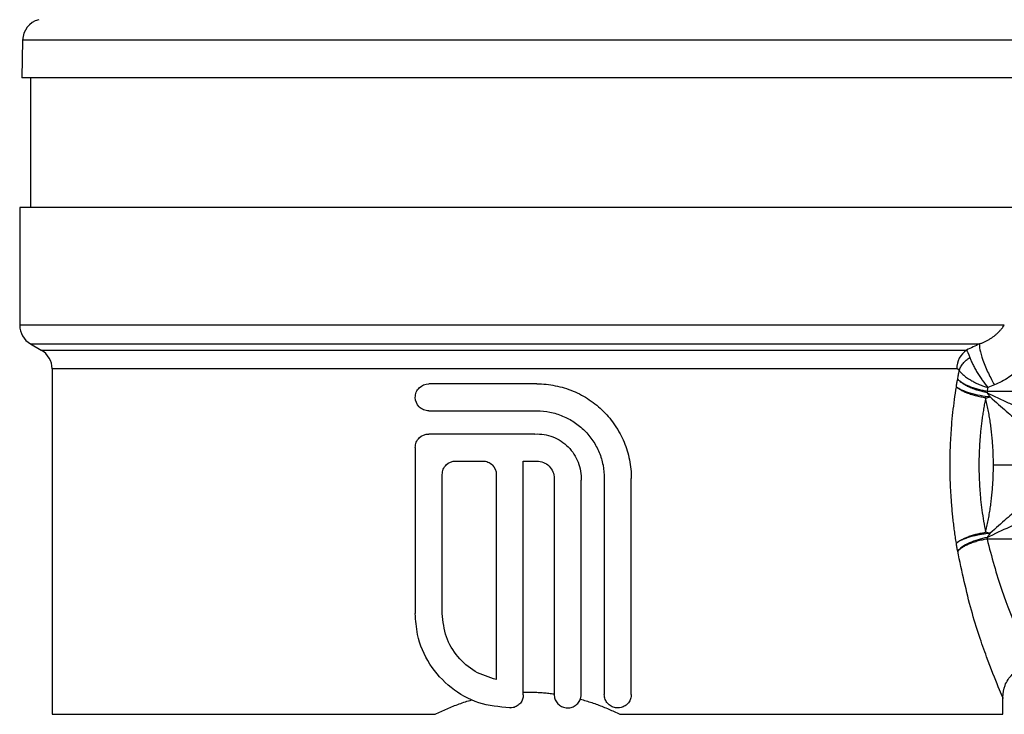
# Model space of a CAD drawing. Units: millimetres. Extents: x 17171 to 20338, y -738 to 2012.
# Drawn here: x 19340 to 19385, y 55 to 87 of the extents above; entities that cross this region are included whole.
import ezdxf

# ---------------------------------------------------------------- set-up
doc = ezdxf.new("R2010")
doc.units = ezdxf.units.MM

msp = doc.modelspace()

# ---------------------------------------------------------------- linework, layer by layer
at = {"color": 7, "linetype": 'Continuous', "lineweight": 25}
for p, q in [((19339.707, 85.914), (19339.676, 84.167)), ((19386.464, 84.167), (19339.676, 84.167)), ((19340.07, 84.167), (19340.07, 78.167)), ((19339.57, 78.167), (19339.57, 72.725)), ((19386.57, 78.167), (19339.57, 78.167)), ((19340.07, 71.859), (19340.57, 71.57)), ((19341.07, 70.704), (19341.07, 54.713)), ((19363.504, 70.008), (19358.505, 70.008)), ((19384.342, 69.672), (19384.342, 69.6)), ((19358.505, 68.758), (19363.504, 68.758)), ((19363.415, 67.687), (19358.505, 67.687)), ((19357.88, 67.062), (19357.88, 59.383)), ((19359.755, 66.437), (19361.005, 66.437)), ((19362.88, 55.615), (19362.88, 66.437)), ((19362.88, 66.437), (19363.504, 66.437)), ((19359.13, 59.383), (19359.13, 65.812)), ((19361.63, 65.812), (19361.63, 56.321)), ((19364.308, 65.633), (19364.308, 55.633)), ((19366.629, 65.633), (19366.629, 55.633)), ((19367.879, 55.633), (19367.879, 65.633)), ((19365.558, 55.633), (19365.558, 65.544)), ((19384.342, 62.895), (19384.342, 62.823)), ((19390.69, 62.823), (19384.342, 62.823)), ((19385.07, 54.713), (19385.07, 55.498)), ((19362.255, 55.008), (19362.272, 55.008))]:
    msp.add_line(p, q, dxfattribs=at)
at = {"color": 8, "linetype": 'Continuous', "lineweight": 25}
for p, q in [((19386.433, 85.914), (19339.707, 85.914)), ((19385.143, 72.725), (19339.57, 72.725)), ((19340.07, 71.859), (19384, 71.859)), ((19340.57, 71.57), (19383.397, 71.57)), ((19382.945, 70.704), (19341.07, 70.704)), ((19384.342, 69.672), (19388.34, 69.672)), ((19341.07, 54.713), (19358.796, 54.713)), ((19367.344, 54.713), (19385.07, 54.713))]:
    msp.add_line(p, q, dxfattribs=at)
at = {"color": 7, "linetype": 'Continuous', "lineweight": 25}
for centre, radius, start, end in [((19340.707, 85.897), 1, 105, 179), ((19340.57, 72.725), 1, 180, 240), ((19340.07, 70.704), 1, 0, 60), ((19383.968, 70.721), 1.023, 123.9356, 180.9743)]:
    msp.add_arc(centre, radius, start, end, dxfattribs=at)
for points, knots in [([(19384, 71.859), (19384.044, 71.875), (19384.134, 71.908), (19384.261, 71.967), (19384.386, 72.031), (19384.504, 72.103), (19384.618, 72.18), (19384.725, 72.262), (19384.824, 72.349), (19384.917, 72.44), (19385.001, 72.533), (19385.078, 72.629), (19385.121, 72.693), (19385.143, 72.725)], [0, 0, 0, 0, 0.083009, 0.167609, 0.253805, 0.341594, 0.430973, 0.521936, 0.61447, 0.708563, 0.804196, 0.901349, 1, 1, 1, 1]), ([(19384, 71.859), (19383.986, 71.808), (19383.988, 71.719), (19384.038, 71.46), (19384.088, 71.289), (19384.225, 70.905), (19384.314, 70.694), (19384.499, 70.297), (19384.595, 70.113), (19384.682, 69.958)], [0, 0, 0, 0, 0.25, 0.25, 0.5, 0.5, 0.75, 0.75, 1, 1, 1, 1]), ([(19386.552, 71.821), (19386.536, 71.775), (19386.505, 71.684), (19386.446, 71.547), (19386.378, 71.411), (19386.273, 71.231), (19386.12, 71.011), (19385.897, 70.758), (19385.64, 70.522), (19385.35, 70.306), (19385.031, 70.112), (19384.799, 70.01), (19384.682, 69.958)], [0, 0, 0, 0, 0.060147, 0.120146, 0.180194, 0.240486, 0.36293, 0.485549, 0.611665, 0.739109, 0.868659, 1, 1, 1, 1]), ([(19383.057, 70.622), (19383.074, 70.677), (19383.121, 70.79), (19383.232, 70.956), (19383.377, 71.107), (19383.489, 71.191), (19383.547, 71.227)], [0, 0, 0, 0, 0.2499579, 0.4999742, 0.7499904, 1, 1, 1, 1]), ([(19383.547, 71.227), (19383.565, 71.177), (19383.597, 71.097), (19383.648, 70.985), (19383.69, 70.898), (19383.736, 70.808), (19383.801, 70.688), (19383.889, 70.535), (19384.004, 70.351), (19384.165, 70.111), (19384.293, 69.94), (19384.379, 69.834)], [0, 0, 0, 0, 0.0000782786, 0.0001174179, 0.0001565571, 0.0001956964, 0.0002348357, 0.0003131143, 0.0003913928, 0.0004696714, 0.0006262285, 0.0006262285, 0.0006262285, 0.0006262285]), ([(19383.057, 70.622), (19383.051, 70.632), (19383.038, 70.653), (19383.017, 70.676), (19382.995, 70.692), (19382.971, 70.702), (19382.954, 70.703), (19382.945, 70.704)], [0, 0, 0, 0, 0.192255, 0.384774, 0.581291, 0.785318, 1, 1, 1, 1]), ([(19382.924, 69.862), (19382.933, 69.925), (19382.95, 70.049), (19382.973, 70.168), (19382.985, 70.227)], [0, 0, 0, 0, 0.506762, 1, 1, 1, 1]), ([(19382.985, 70.227), (19382.996, 70.293), (19383.02, 70.425), (19383.045, 70.556), (19383.057, 70.622)], [0, 0, 0, 0, 0.4996049, 1, 1, 1, 1]), ([(19384.342, 69.6), (19384.305, 69.607), (19384.228, 69.622), (19384.112, 69.649), (19383.994, 69.68), (19383.876, 69.715), (19383.757, 69.756), (19383.64, 69.801), (19383.505, 69.859), (19383.352, 69.936), (19383.21, 70.025), (19383.081, 70.124), (19383.02, 70.189), (19382.985, 70.227)], [0, 0, 0, 0, 0.065853, 0.133366, 0.202683, 0.273928, 0.347205, 0.422597, 0.500164, 0.620617, 0.755583, 0.85742, 1, 1, 1, 1]), ([(19382.985, 70.227), (19382.999, 70.212), (19383.027, 70.185), (19383.074, 70.146), (19383.12, 70.112), (19383.162, 70.083), (19383.238, 70.035), (19383.355, 69.971), (19383.533, 69.891), (19383.726, 69.82), (19383.933, 69.758), (19384.139, 69.708), (19384.276, 69.683), (19384.342, 69.672)], [0, 0, 0, 0, 0.061979, 0.117447, 0.166391, 0.208811, 0.244724, 0.379523, 0.500085, 0.633928, 0.761594, 0.883448, 1, 1, 1, 1]), ([(19383.057, 70.622), (19383.072, 70.602), (19383.103, 70.563), (19383.16, 70.502), (19383.227, 70.438), (19383.304, 70.372), (19383.393, 70.306), (19383.491, 70.239), (19383.614, 70.163), (19383.774, 70.075), (19383.968, 69.984), (19384.175, 69.901), (19384.312, 69.856), (19384.379, 69.834)], [0, 0, 0, 0, 0.06591, 0.134467, 0.205548, 0.278988, 0.354571, 0.432037, 0.511085, 0.623839, 0.756944, 0.880519, 1, 1, 1, 1]), ([(19358.505, 68.758), (19358.423, 68.758), (19358.343, 68.774), (19358.192, 68.835), (19358.123, 68.881), (19357.949, 69.053), (19357.88, 69.217), (19357.88, 69.465), (19357.896, 69.548), (19357.96, 69.7), (19358.006, 69.769), (19358.182, 69.943), (19358.341, 70.008), (19358.505, 70.008)], [0, 0, 0, 0, 0.125, 0.125, 0.25, 0.25, 0.5, 0.5, 0.625, 0.625, 0.75, 0.75, 1, 1, 1, 1]), ([(19363.504, 70.008), (19363.794, 70.008), (19364.079, 69.979), (19364.639, 69.868), (19364.917, 69.783), (19365.446, 69.564), (19365.697, 69.43), (19366.171, 69.113), (19366.395, 68.929), (19366.798, 68.527), (19366.978, 68.308), (19367.298, 67.831), (19367.434, 67.577), (19367.653, 67.051), (19367.737, 66.776), (19367.851, 66.209), (19367.879, 65.923), (19367.879, 65.633)], [0, 0, 0, 0, 0.125, 0.125, 0.25, 0.25, 0.375, 0.375, 0.5, 0.5, 0.625, 0.625, 0.75, 0.75, 0.875, 0.875, 1, 1, 1, 1]), ([(19382.924, 62.632), (19382.909, 62.729), (19382.878, 62.922), (19382.837, 63.215), (19382.8, 63.51), (19382.765, 63.806), (19382.735, 64.104), (19382.69, 64.607), (19382.646, 65.32), (19382.627, 66.245), (19382.646, 67.17), (19382.696, 67.985), (19382.763, 68.687), (19382.835, 69.281), (19382.894, 69.668), (19382.924, 69.862)], [0, 0, 0, 0, 0.041803, 0.083447, 0.124967, 0.166398, 0.207774, 0.249132, 0.374511, 0.499644, 0.624704, 0.750348, 0.833202, 0.916324, 1, 1, 1, 1]), ([(19384.277, 69.358), (19384.24, 69.364), (19384.164, 69.376), (19384.049, 69.398), (19383.932, 69.424), (19383.815, 69.453), (19383.698, 69.485), (19383.582, 69.522), (19383.448, 69.569), (19383.296, 69.631), (19383.153, 69.702), (19383.023, 69.78), (19382.96, 69.832), (19382.924, 69.862)], [0, 0, 0, 0, 0.066066, 0.133795, 0.203278, 0.274595, 0.347812, 0.422986, 0.500155, 0.620686, 0.755377, 0.857353, 1, 1, 1, 1]), ([(19384.491, 69.402), (19384.343, 69.416), (19384.185, 69.437), (19383.867, 69.495), (19383.709, 69.532), (19383.419, 69.617), (19383.287, 69.665), (19383.07, 69.764), (19382.985, 69.815), (19382.924, 69.862)], [0, 0, 0, 0, 0.25, 0.25, 0.5, 0.5, 0.75, 0.75, 1, 1, 1, 1]), ([(19384.277, 69.358), (19384.261, 69.272), (19384.228, 69.102), (19384.183, 68.845), (19384.143, 68.589), (19384.107, 68.335), (19384.075, 68.082), (19384.027, 67.652), (19383.981, 67.041), (19383.96, 66.245), (19383.981, 65.45), (19384.034, 64.753), (19384.106, 64.153), (19384.182, 63.643), (19384.245, 63.307), (19384.277, 63.137)], [0, 0, 0, 0, 0.043335, 0.086026, 0.128081, 0.169509, 0.210317, 0.250515, 0.37646, 0.500383, 0.624352, 0.75006, 0.83091, 0.914202, 1, 1, 1, 1]), ([(19384.639, 66.247), (19384.638, 66.343), (19384.637, 66.533), (19384.628, 66.82), (19384.613, 67.106), (19384.592, 67.391), (19384.565, 67.677), (19384.532, 67.961), (19384.493, 68.244), (19384.449, 68.526), (19384.398, 68.806), (19384.341, 69.084), (19384.299, 69.266), (19384.277, 69.358)], [0, 0, 0, 0, 0.089335, 0.178871, 0.268646, 0.3587, 0.44907, 0.539793, 0.630907, 0.722449, 0.814455, 0.90696, 1, 1, 1, 1]), ([(19384.342, 69.6), (19384.521, 69.513), (19384.789, 69.383), (19385.136, 69.222), (19385.391, 69.106), (19385.637, 68.998), (19385.87, 68.9), (19386.081, 68.818), (19386.204, 68.778), (19386.26, 68.762)], [0, 0, 0, 0, 0.000655386, 0.000991096, 0.001326806, 0.001662516, 0.001998226, 0.002333937, 0.002669647, 0.002669647, 0.002669647, 0.002669647]), ([(19384.342, 69.6), (19384.366, 69.568), (19384.414, 69.501), (19384.465, 69.436), (19384.491, 69.402)], [0, 0, 0, 0, 0.487345, 1, 1, 1, 1]), ([(19384.491, 69.402), (19384.75, 69.165), (19385.001, 68.939), (19385.347, 68.641), (19385.457, 68.549), (19385.659, 68.389), (19385.749, 68.322), (19385.827, 68.273)], [0, 0, 0, 0, 0.5, 0.5, 0.75, 0.75, 1, 1, 1, 1]), ([(19363.504, 68.758), (19363.711, 68.758), (19363.914, 68.738), (19364.314, 68.658), (19364.512, 68.598), (19364.89, 68.441), (19365.07, 68.345), (19365.409, 68.119), (19365.569, 67.987), (19365.857, 67.7), (19365.986, 67.543), (19366.215, 67.202), (19366.312, 67.021), (19366.468, 66.645), (19366.528, 66.448), (19366.609, 66.044), (19366.629, 65.84), (19366.629, 65.633)], [0, 0, 0, 0, 0.125, 0.125, 0.25, 0.25, 0.375, 0.375, 0.5, 0.5, 0.625, 0.625, 0.75, 0.75, 0.875, 0.875, 1, 1, 1, 1]), ([(19357.88, 67.062), (19357.88, 67.145), (19357.896, 67.227), (19357.96, 67.379), (19358.007, 67.449), (19358.181, 67.62), (19358.341, 67.687), (19358.505, 67.687)], [0, 0, 0, 0, 0.25, 0.25, 0.5, 0.5, 1, 1, 1, 1]), ([(19363.415, 67.687), (19363.559, 67.693), (19363.7, 67.684), (19363.979, 67.638), (19364.118, 67.6), (19364.382, 67.497), (19364.508, 67.432), (19364.746, 67.277), (19364.858, 67.187), (19365.157, 66.887), (19365.317, 66.644), (19365.471, 66.248), (19365.509, 66.109), (19365.556, 65.829), (19365.564, 65.687), (19365.558, 65.544)], [0, 0, 0, 0, 0.125, 0.125, 0.25, 0.25, 0.375, 0.375, 0.5, 0.5, 0.75, 0.75, 0.875, 0.875, 1, 1, 1, 1]), ([(19359.13, 65.812), (19359.13, 65.895), (19359.146, 65.976), (19359.209, 66.128), (19359.256, 66.197), (19359.429, 66.37), (19359.59, 66.437), (19359.755, 66.437)], [0, 0, 0, 0, 0.25, 0.25, 0.5, 0.5, 1, 1, 1, 1]), ([(19361.005, 66.437), (19361.087, 66.437), (19361.168, 66.42), (19361.319, 66.358), (19361.388, 66.312), (19361.561, 66.139), (19361.63, 65.977), (19361.63, 65.812)], [0, 0, 0, 0, 0.25, 0.25, 0.5, 0.5, 1, 1, 1, 1]), ([(19363.504, 66.437), (19363.611, 66.437), (19363.715, 66.416), (19363.909, 66.335), (19363.998, 66.275), (19364.221, 66.053), (19364.308, 65.845), (19364.308, 65.633)], [0, 0, 0, 0, 0.25, 0.25, 0.5, 0.5, 1, 1, 1, 1]), ([(19384.277, 63.137), (19384.299, 63.228), (19384.341, 63.411), (19384.398, 63.689), (19384.449, 63.969), (19384.493, 64.251), (19384.532, 64.534), (19384.565, 64.818), (19384.592, 65.103), (19384.613, 65.389), (19384.628, 65.675), (19384.637, 65.961), (19384.638, 66.152), (19384.639, 66.247)], [0, 0, 0, 0, 0.09304, 0.185545, 0.277551, 0.369093, 0.460207, 0.55093, 0.6413, 0.731354, 0.821129, 0.910665, 1, 1, 1, 1]), ([(19385.938, 66.247), (19385.813, 66.247), (19385.621, 66.247), (19385.157, 66.247), (19384.889, 66.247), (19384.639, 66.247)], [0, 0, 0, 0, 0.5, 0.5, 1, 1, 1, 1]), ([(19385.827, 64.221), (19385.749, 64.173), (19385.659, 64.106), (19385.457, 63.946), (19385.347, 63.853), (19385.001, 63.556), (19384.75, 63.33), (19384.491, 63.093)], [0, 0, 0, 0, 0.25, 0.25, 0.5, 0.5, 1, 1, 1, 1]), ([(19384.342, 62.895), (19384.706, 63.073), (19385.064, 63.242), (19385.561, 63.465), (19385.722, 63.534), (19386.016, 63.652), (19386.148, 63.701), (19386.26, 63.733)], [0, 0, 0, 0, 0.5, 0.5, 0.75, 0.75, 1, 1, 1, 1]), ([(19382.924, 62.632), (19382.939, 62.646), (19382.967, 62.67), (19383.015, 62.705), (19383.06, 62.736), (19383.103, 62.763), (19383.179, 62.806), (19383.296, 62.864), (19383.473, 62.937), (19383.665, 63.001), (19383.87, 63.057), (19384.075, 63.103), (19384.211, 63.126), (19384.277, 63.137)], [0, 0, 0, 0, 0.061995, 0.117481, 0.166447, 0.208894, 0.244834, 0.379513, 0.500084, 0.633735, 0.761386, 0.883336, 1, 1, 1, 1]), ([(19384.491, 63.093), (19384.454, 63.089), (19384.379, 63.082), (19384.265, 63.067), (19384.149, 63.05), (19384.032, 63.03), (19383.913, 63.007), (19383.795, 62.981), (19383.678, 62.952), (19383.532, 62.912), (19383.358, 62.856), (19383.19, 62.788), (19383.037, 62.712), (19382.965, 62.662), (19382.924, 62.632)], [0, 0, 0, 0, 0.058301, 0.117689, 0.178231, 0.23999, 0.303023, 0.367378, 0.433099, 0.500219, 0.621468, 0.756774, 0.8583, 1, 1, 1, 1]), ([(19384.342, 62.895), (19384.207, 62.871), (19384.065, 62.837), (19383.787, 62.753), (19383.65, 62.701), (19383.403, 62.587), (19383.293, 62.525), (19383.11, 62.396), (19383.037, 62.331), (19382.985, 62.268)], [0, 0, 0, 0, 0.25, 0.25, 0.5, 0.5, 0.75, 0.75, 1, 1, 1, 1]), ([(19384.491, 63.093), (19384.464, 63.059), (19384.414, 62.994), (19384.366, 62.927), (19384.342, 62.895)], [0, 0, 0, 0, 0.514801, 1, 1, 1, 1]), ([(19382.985, 62.268), (19382.973, 62.327), (19382.95, 62.446), (19382.933, 62.57), (19382.924, 62.632)], [0, 0, 0, 0, 0.493214, 1, 1, 1, 1]), ([(19384.342, 62.823), (19384.305, 62.817), (19384.228, 62.804), (19384.112, 62.78), (19383.995, 62.752), (19383.877, 62.72), (19383.759, 62.684), (19383.642, 62.645), (19383.507, 62.593), (19383.355, 62.524), (19383.212, 62.446), (19383.082, 62.359), (19383.021, 62.301), (19382.985, 62.268)], [0, 0, 0, 0, 0.066007, 0.133667, 0.203093, 0.27438, 0.347612, 0.422856, 0.50016, 0.620683, 0.755494, 0.857402, 1, 1, 1, 1]), ([(19362.255, 55.008), (19361.766, 55.056), (19360.789, 55.152), (19359.487, 55.894), (19358.493, 56.994), (19357.956, 58.232), (19357.901, 59.056), (19357.88, 59.383)], [0, 0, 0, 0, 0.212633, 0.425136, 0.640732, 0.85754, 1, 1, 1, 1]), ([(19361.63, 56.321), (19361.291, 56.426), (19360.614, 56.635), (19359.811, 57.351), (19359.243, 58.288), (19359.168, 59.013), (19359.13, 59.383)], [0, 0, 0, 0, 0.246892, 0.49373, 0.741704, 1, 1, 1, 1]), ([(19385.07, 55.497), (19385.09, 55.686), (19385.12, 55.977), (19385.309, 56.325), (19385.501, 56.566), (19385.742, 56.759), (19386.091, 56.947), (19386.381, 56.978), (19386.57, 56.997)], [0, 0, 0, 0, 0.239466, 0.368439, 0.500002, 0.631541, 0.760525, 1, 1, 1, 1]), ([(19362.88, 55.615), (19362.873, 55.547), (19362.859, 55.411), (19362.755, 55.229), (19362.601, 55.092), (19362.43, 55.019), (19362.317, 55.011), (19362.272, 55.008)], [0, 0, 0, 0, 0.214623, 0.4293096, 0.6439112, 0.8585481, 1, 1, 1, 1]), ([(19363.07, 55.744), (19363.153, 55.743), (19363.318, 55.742), (19363.566, 55.731), (19363.814, 55.715), (19364.061, 55.692), (19364.226, 55.671), (19364.308, 55.661)], [0, 0, 0, 0, 0.199851, 0.399633, 0.599491, 0.799566, 1, 1, 1, 1]), ([(19364.308, 55.633), (19364.315, 55.563), (19364.329, 55.423), (19364.436, 55.236), (19364.594, 55.094), (19364.77, 55.021), (19364.957, 55), (19365.145, 55.032), (19365.332, 55.137), (19365.474, 55.298), (19365.548, 55.473), (19365.555, 55.588), (19365.558, 55.633)], [0, 0, 0, 0, 0.107002, 0.214023, 0.321058, 0.428272, 0.499749, 0.607717, 0.715679, 0.823593, 0.931025, 1, 1, 1, 1]), ([(19367.879, 55.633), (19367.873, 55.564), (19367.859, 55.426), (19367.755, 55.242), (19367.602, 55.099), (19367.425, 55.023), (19367.234, 55), (19367.041, 55.033), (19366.852, 55.139), (19366.711, 55.302), (19366.639, 55.477), (19366.632, 55.59), (19366.629, 55.633)], [0, 0, 0, 0, 0.104501, 0.20899, 0.314643, 0.422674, 0.500641, 0.610071, 0.719541, 0.827875, 0.934578, 1, 1, 1, 1]), ([(19358.796, 54.713), (19358.888, 54.759), (19359.07, 54.849), (19359.349, 54.974), (19359.63, 55.09), (19359.914, 55.196), (19360.2, 55.294), (19360.394, 55.351), (19360.49, 55.38)], [0, 0, 0, 0, 0.168667, 0.336325, 0.50313, 0.669237, 0.834807, 1, 1, 1, 1]), ([(19365.519, 55.416), (19365.608, 55.391), (19365.787, 55.341), (19366.052, 55.256), (19366.316, 55.164), (19366.576, 55.063), (19366.835, 54.955), (19367.091, 54.839), (19367.259, 54.755), (19367.344, 54.713)], [0, 0, 0, 0, 0.141502, 0.283261, 0.425396, 0.568022, 0.711256, 0.855211, 1, 1, 1, 1])]:
    msp.add_open_spline(points, degree=3, knots=knots, dxfattribs=at)
for points in [[(19384, 71.859), (19383.799, 71.763), (19383.598, 71.666), (19383.397, 71.57)], [(19383.397, 71.57), (19383.429, 71.526), (19383.479, 71.416), (19383.547, 71.227)], [(19384.379, 69.834), (19384.367, 69.78), (19384.355, 69.726), (19384.342, 69.672)], [(19384.682, 69.958), (19384.581, 69.917), (19384.48, 69.875), (19384.379, 69.834)], [(19384.277, 69.358), (19384.347, 69.371), (19384.419, 69.386), (19384.491, 69.402)], [(19384.491, 63.093), (19384.419, 63.109), (19384.347, 63.124), (19384.277, 63.137)], [(19362.879, 55.742), (19362.943, 55.742), (19363.006, 55.743), (19363.07, 55.744)]]:
    msp.add_open_spline(points, degree=3, dxfattribs=at)
at = {"color": 8, "linetype": 'Continuous', "lineweight": 25}
for points, knots in [([(19384.342, 62.823), (19384.559, 62.004), (19384.994, 60.364), (19385.812, 58.496), (19386.378, 57.359), (19386.644, 56.84), (19386.57, 56.998), (19386.57, 56.998)], [0, 0, 0, 0, 0.250314, 0.501278, 0.751294, 0.999874, 1, 1, 1, 1]), ([(19385.07, 55.498), (19385.07, 55.497), (19385.138, 55.341), (19384.889, 55.909), (19384.356, 57.253), (19383.587, 59.438), (19383.186, 61.319), (19382.985, 62.268)], [0, 0, 0, 0, 0.000062, 0.244557, 0.492062, 0.743863, 1, 1, 1, 1])]:
    msp.add_open_spline(points, degree=3, knots=knots, dxfattribs=at)

doc.saveas('drawing.dxf')
